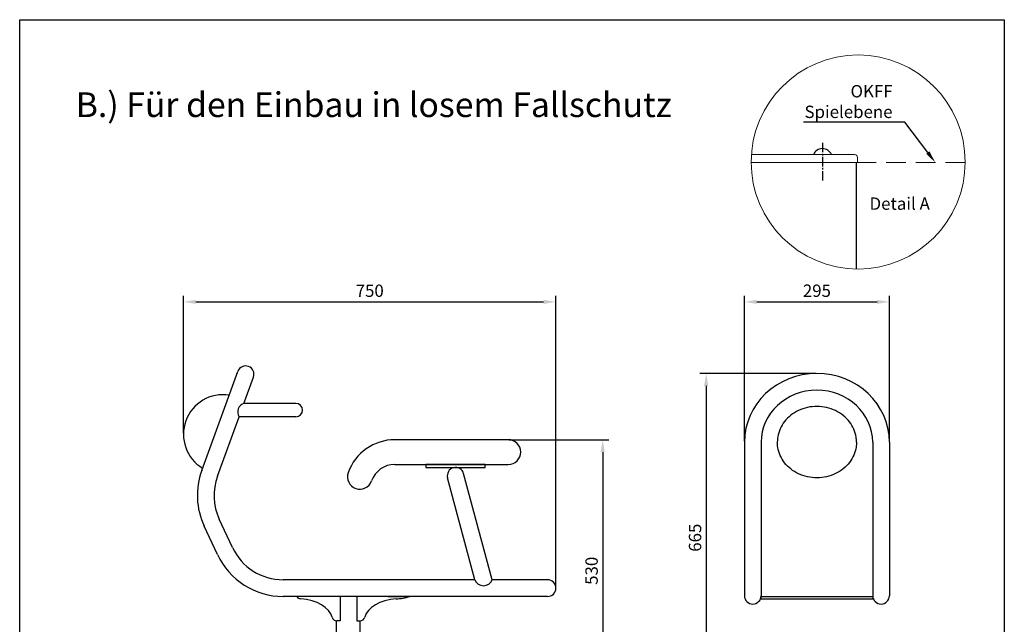
# Model space of a CAD drawing. Units: millimetres. Extents: x 130770 to 134898, y -38174 to -35384.
# Drawn here: x 132908 to 134898, y -36606 to -35384 of the extents above; entities that cross this region are included whole.
import ezdxf
from ezdxf import colors
from ezdxf.entities.mleader import LeaderData, LeaderLine
from ezdxf.math import Vec2, Vec3

# ---------------------------------------------------------------- set-up
doc = ezdxf.new("R2010")
doc.units = ezdxf.units.MM
doc.linetypes.add('GESTRICHELTX2', pattern=[1.5, 1, -0.5])
doc.linetypes.add('MITTE2', pattern=[28.575, 19.05, -3.175, 3.175, -3.175])
doc.layers.get('DEFPOINTS').update_dxf_attribs({"linetype": 'CONTINUOUS'})
for name, color, linetype in [('BEMASSUNG', 4, 'CONTINUOUS'), ('MITTELLINIE', 6, 'MITTE2'), ('VERDECKTE', 5, 'GESTRICHELTX2'), ('ZEICHENFELD', 7, 'CONTINUOUS'), ('ZEICHNUNG', 1, 'CONTINUOUS')]:
    doc.layers.add(name, color=color, linetype=linetype)
doc.styles.add('ROMANS', font='romans')
doc.dimstyles.new('1zu10', dxfattribs={"dimscale": 10, "dimtxt": 2.5, "dimasz": 2.5, "dimexe": 1.25, "dimexo": 0.2, "dimgap": 1, "dimtad": 1, "dimdec": 1, "dimzin": 9, "dimdsep": 46, "dimtxsty": 'ROMANS', "dimcen": 0.63, "dimclrd": 256, "dimclre": 256, "dimclrt": 256, "dimadec": 1, "dimazin": 2, "dimtfac": 1, "dimtdec": 1, "dimtmove": 0, "dimatfit": 3, "dimfxl": 1, "dimtvp": 1, "dimtolj": 1, "dimtzin": 9, "dimarcsym": 0})

# ---------------------------------------------------------------- blocks, each defined once
blk = doc.blocks.new('*D17')
at = {"layer": 'BEMASSUNG', "lineweight": -2, "transparency": 16777216}
for p, q in [((133239.2, -36220.2), (133239.2, -35942)), ((133264.2, -35954.5), (133967.1, -35954.5)), ((133992.1, -36531.2), (133992.1, -35942))]:
    blk.add_line(p, q, dxfattribs=at)
at = {"layer": 'BEMASSUNG', "transparency": 16777216}
for points in [[(133264.2, -35950.4), (133264.2, -35958.7), (133239.2, -35954.5)], [(133967.1, -35950.4), (133967.1, -35958.7), (133992.1, -35954.5)]]:
    blk.add_solid(points, dxfattribs=at)
at = {"layer": 'DEFPOINTS', "color": 0, "transparency": 16777216}
for p in [(133992.1, -35954.5), (133239.2, -36222.2), (133992.1, -36533.2)]:
    blk.add_point(p, dxfattribs=at)
at = {"layer": 'BEMASSUNG', "transparency": 16777216, "insert": (133615.7, -35932), "char_height": 25, "attachment_point": 5, "style": 'ROMANS'}
blk.add_mtext('\\A1;750', dxfattribs=at)
blk = doc.blocks.new('*D18')
at = {"layer": 'BEMASSUNG', "lineweight": -2, "transparency": 16777216}
for p, q in [((134517.5, -36099.4), (134283.2, -36099.4)), ((134295.7, -36124.4), (134295.7, -36738.2)), ((134284.5, -36763.2), (134308.2, -36763.2))]:
    blk.add_line(p, q, dxfattribs=at)
at = {"layer": 'BEMASSUNG', "transparency": 16777216}
for points in [[(134291.5, -36124.4), (134299.9, -36124.4), (134295.7, -36099.4)], [(134291.5, -36738.2), (134299.9, -36738.2), (134295.7, -36763.2)]]:
    blk.add_solid(points, dxfattribs=at)
at = {"layer": 'DEFPOINTS', "color": 0, "transparency": 16777216}
for p in [(134519.5, -36099.4), (134282.5, -36763.2), (134295.7, -36763.2)]:
    blk.add_point(p, dxfattribs=at)
at = {"layer": 'BEMASSUNG', "transparency": 16777216, "insert": (134273.2, -36431.3), "char_height": 25, "attachment_point": 5, "rotation": 90, "style": 'ROMANS'}
blk.add_mtext('\\A1;665', dxfattribs=at)
blk = doc.blocks.new('*D19')
at = {"layer": 'BEMASSUNG', "lineweight": -2, "transparency": 16777216}
for p, q in [((133897.8, -36233.2), (134099.1, -36233.2)), ((134086.6, -36258.2), (134086.6, -36738.2)), ((134086.5, -36763.2), (134074.1, -36763.2))]:
    blk.add_line(p, q, dxfattribs=at)
at = {"layer": 'BEMASSUNG', "transparency": 16777216}
for points in [[(134082.4, -36258.2), (134090.8, -36258.2), (134086.6, -36233.2)], [(134082.4, -36738.2), (134090.8, -36738.2), (134086.6, -36763.2)]]:
    blk.add_solid(points, dxfattribs=at)
at = {"layer": 'DEFPOINTS', "color": 0, "transparency": 16777216}
for p in [(133895.8, -36233.2), (134086.6, -36763.2), (134088.5, -36763.2)]:
    blk.add_point(p, dxfattribs=at)
at = {"layer": 'BEMASSUNG', "transparency": 16777216, "insert": (134064.1, -36498.2), "char_height": 25, "attachment_point": 5, "rotation": 90, "style": 'ROMANS'}
blk.add_mtext('\\A1;530', dxfattribs=at)
blk = doc.blocks.new('*D20')
at = {"layer": 'BEMASSUNG', "lineweight": -2, "transparency": 16777216}
for p, q in [((134373, -36236.1), (134373, -35942)), ((134398, -35954.5), (134641, -35954.5)), ((134666, -36236.1), (134666, -35942))]:
    blk.add_line(p, q, dxfattribs=at)
at = {"layer": 'BEMASSUNG', "transparency": 16777216}
for points in [[(134398, -35950.4), (134398, -35958.7), (134373, -35954.5)], [(134641, -35950.4), (134641, -35958.7), (134666, -35954.5)]]:
    blk.add_solid(points, dxfattribs=at)
at = {"layer": 'DEFPOINTS', "color": 0, "transparency": 16777216}
for p in [(134666, -35954.5), (134373, -36238.1), (134666, -36238.1)]:
    blk.add_point(p, dxfattribs=at)
at = {"layer": 'BEMASSUNG', "transparency": 16777216, "insert": (134519.5, -35932), "char_height": 25, "attachment_point": 5, "style": 'ROMANS'}
blk.add_mtext('\\A1;295', dxfattribs=at)

msp = doc.modelspace()

# ---------------------------------------------------------------- linework, layer by layer
at = {"layer": 'MITTELLINIE', "linetype": 'MITTE2'}
msp.add_line((134530.66, -35632.99), (134530.66, -35709.09), dxfattribs=at)
at = {"layer": 'VERDECKTE', "linetype": 'GESTRICHELTX2', "lineweight": 0, "ltscale": 40}
msp.add_line((134819.19, -35672.69), (134386.54, -35672.69), dxfattribs=at)
at = {"layer": 'ZEICHENFELD'}
for p, q in [((132908.25, -38174.33), (132908.25, -35384.05)), ((132908.25, -35384.05), (134898.25, -35384.05)), ((134898.25, -35384.05), (134898.25, -38174.33))]:
    msp.add_line(p, q, dxfattribs=at)
at = {"layer": 'ZEICHNUNG', "lineweight": 0}
msp.add_line((134387.06, -35656.69), (134595.66, -35656.69), dxfattribs=at)
at = {"layer": 'ZEICHNUNG', "linetype": 'Continuous', "lineweight": 0}
for q in [(134386.54, -35672.69), (134601.66, -35662.69)]:
    msp.add_line((134601.66, -35672.69), q, dxfattribs=at)
at = {"layer": 'ZEICHNUNG'}
for p, q in [((134598.66, -35672.69), (134598.66, -35888.05)), ((133276.17, -36295.59), (133349.13, -36095.15)), ((133361.47, -36159.76), (133380.79, -36106.68)), ((133466.58, -36159.76), (133361.47, -36159.76)), ((133307.84, -36307.12), (133351.68, -36186.66)), ((133466.58, -36186.66), (133351.68, -36186.66)), ((134372.99, -36238.1), (134372.99, -36548.56)), ((134406.69, -36238.1), (134406.69, -36550.06)), ((134632.29, -36238.1), (134632.29, -36550.06)), ((134665.99, -36238.1), (134665.99, -36548.56)), ((133729.26, -36283.21), (133729.26, -36289.21)), ((133849.26, -36283.21), (133729.26, -36283.21)), ((133729.26, -36289.21), (133849.26, -36289.21)), ((133755.26, -36283.21), (133730.26, -36283.21)), ((133848.27, -36283.21), (133823.27, -36283.21)), ((133849.26, -36289.21), (133849.26, -36283.21)), ((133828.17, -36516.36), (133772.99, -36310.43)), ((133863.06, -36516.36), (133805.54, -36301.7)), ((133338.38, -36451.03), (133311.62, -36393.63)), ((133307.84, -36465.28), (133281.07, -36407.88)), ((133828.17, -36516.36), (133440.93, -36516.36)), ((133975.26, -36516.36), (133863.06, -36516.36)), ((133975.26, -36550.06), (133440.93, -36550.06)), ((133555.73, -36550.06), (133555.73, -36599.46)), ((133589.73, -36550.06), (133589.73, -36599.36)), ((133637.36, -36550.06), (133596.05, -36550.06)), ((133647.36, -36550.06), (133606.05, -36550.06)), ((133647.36, -36550.06), (133606.05, -36550.06)), ((133652.9, -36550.06), (133696.2, -36550.06)), ((133652.9, -36550.06), (133696.2, -36550.06)), ((134406.69, -36550.06), (134632.29, -36550.06)), ((134406.69, -36555.06), (134632.29, -36555.06)), ((133555.73, -36599.46), (133549.38, -36599.46)), ((133589.73, -36599.36), (133596.08, -36599.36))]:
    msp.add_line(p, q, dxfattribs=at)
at = {"layer": 'ZEICHNUNG', "linetype": 'Continuous'}
for p, q in [((133895.77, -36233.21), (133666.48, -36233.21)), ((133666.48, -36283.21), (133895.77, -36283.21)), ((133547.96, -36599.36), (133547.96, -36752.21)), ((133596.26, -36752.21), (133596.26, -36599.36))]:
    msp.add_line(p, q, dxfattribs=at)
at = {"layer": 'ZEICHNUNG', "lineweight": 5}
for p, q in [((134406.69, -36550.06), (134406.69, -36555.06)), ((134632.29, -36550.06), (134632.29, -36555.06))]:
    msp.add_line(p, q, dxfattribs=at)
at = {"layer": 'ZEICHNUNG', "lineweight": 0}
msp.add_circle((134602.86, -35671.76), 216.33, dxfattribs=at)
at = {"layer": 'ZEICHNUNG', "linetype": 'Continuous'}
for centre, radius, start, end in [((134530.66, -35664.19), 19.5, 22.61986, 157.38014), ((133666.48, -36333.21), 100, 90, 160.52878), ((133895.77, -36258.21), 25, 270, 90), ((133666.48, -36333.21), 50, 90, 160.52878), ((133595.77, -36308.21), 25, 160.52878, 340.52878)]:
    msp.add_arc(centre, radius, start, end, dxfattribs=at)
at = {"layer": 'ZEICHNUNG', "lineweight": 0}
msp.add_arc((134595.66, -35662.69), 6, 0, 90, dxfattribs=at)
at = {"layer": 'ZEICHNUNG'}
for centre, radius, start, end in [((133364.96, -36100.91), 16.85, 340, 160), ((133366.47, -36176.82), 17.77, 106.34783, 213.65217), ((133466.58, -36173.21), 13.45, 270, 90), ((133414.17, -36345.82), 146.85, 160, 205), ((133789.26, -36306.06), 16.85, 15, 195), ((133414.17, -36345.82), 113.15, 160, 205), ((133440.93, -36403.21), 113.15, 205, 270), ((133440.93, -36403.21), 146.85, 205, 270), ((133845.61, -36509.61), 18.71, 201.15807, 338.84193), ((133975.26, -36533.21), 16.85, 270, 90), ((133477.08, -36544.85), 10, 211.44085, 265.59385), ((133667.81, -36461.93), 92.8, 270.8294, 288.23898), ((134389.84, -36548.56), 16.85, 180, 359.99734), ((134649.14, -36548.56), 16.85, 180.00266, 0), ((133549.38, -36589.46), 10, 195.22303, 270), ((133596.08, -36589.36), 10, 270, 344.77697)]:
    msp.add_arc(centre, radius, start, end, dxfattribs=at)
at = {"layer": 'ZEICHNUNG', "ltscale": 3}
msp.add_arc((133319.21, -36222.23), 80, 81.06223, 238.93777, dxfattribs=at)
at = {"layer": 'ZEICHNUNG'}
for centre, major_axis, ratio, start_param, end_param in [((134519.49, -36238.1), (-146.5, 0), 0.946629, 3.1415927, 6.2831853), ((134519.49, -36238.1), (-112.8, 0), 0.9306839, 3.1415927, 6.2831853), ((133467.05, -36599.45), (73.67, 0.02), 0.6106764, 0.1639477, 1.4445678), ((133678.41, -36599.35), (-73.67, 0.02), 0.6106764, -1.4445678, -0.1639477)]:
    msp.add_ellipse(centre, major_axis=major_axis, ratio=ratio, start_param=start_param, end_param=end_param, dxfattribs=at)
for points in [[(134599.49, -36238.1), (134599.49, -36234.71), (134599.22, -36231.33), (134597.83, -36222.52), (134596.28, -36217.13), (134591.8, -36206.76), (134588.87, -36201.78), (134581.76, -36192.48), (134577.57, -36188.18), (134568.11, -36180.53), (134562.84, -36177.19), (134551.51, -36171.71), (134545.45, -36169.58), (134532.9, -36166.7), (134526.42, -36165.95), (134513.44, -36165.88), (134506.94, -36166.57), (134494.36, -36169.33), (134488.27, -36171.4), (134476.87, -36176.76), (134471.55, -36180.05), (134462, -36187.61), (134457.75, -36191.88), (134450.53, -36201.11), (134447.55, -36206.08), (134442.94, -36216.41), (134441.32, -36221.78), (134439.79, -36230.83), (134439.49, -36234.46), (134439.49, -36238.1)], [(134599.49, -36238.1), (134599.49, -36241.48), (134599.22, -36244.86), (134597.83, -36253.67), (134596.28, -36259.06), (134591.8, -36269.43), (134588.87, -36274.41), (134581.76, -36283.71), (134577.57, -36288.01), (134568.11, -36295.66), (134562.84, -36299.01), (134551.51, -36304.48), (134545.45, -36306.61), (134532.9, -36309.49), (134526.42, -36310.24), (134513.44, -36310.31), (134506.94, -36309.62), (134494.36, -36306.86), (134488.27, -36304.79), (134476.87, -36299.43), (134471.55, -36296.14), (134462, -36288.58), (134457.75, -36284.31), (134450.53, -36275.08), (134447.55, -36270.11), (134442.94, -36259.78), (134441.32, -36254.41), (134439.79, -36245.36), (134439.49, -36241.73), (134439.49, -36238.1)]]:
    msp.add_open_spline(points, degree=3, knots=[3.1415927, 3.1415927, 3.1415927, 3.1415927, 3.2871383, 3.2871383, 3.5237855, 3.5237855, 3.7604327, 3.7604327, 3.9970799, 3.9970799, 4.2337271, 4.2337271, 4.4703743, 4.4703743, 4.7070215, 4.7070215, 4.9436686, 4.9436686, 5.1803158, 5.1803158, 5.416963, 5.416963, 5.6536102, 5.6536102, 5.8902574, 5.8902574, 6.1269046, 6.1269046, 6.2831853, 6.2831853, 6.2831853, 6.2831853], dxfattribs=at)

# ---------------------------------------------------------------- texts
at = {"layer": 'ZEICHNUNG', "linetype": 'Continuous', "style": 'ROMANS'}
msp.add_text('Detail A', height=25, dxfattribs=at).set_placement((134625.87, -35768.43))
at = {"layer": 'ZEICHNUNG', "insert": (133021.55, -35530.88), "char_height": 50, "width": 1671.3625, "attachment_point": 1, "style": 'ROMANS'}
msp.add_mtext('{\\fArial|b0|i0|c0|p34;B.) Für den Einbau in losem Fallschutz}', dxfattribs=at)

# ---------------------------------------------------------------- dimensions: what is measured, and where the dimension line sits
at = {"layer": 'BEMASSUNG'}
for base, p1, p2, text, picture, middle in [((133992.11, -35954.53), (133239.21, -36222.23), (133992.11, -36533.21), '750', '*D17', (133615.66, -35932.03)), ((134665.99, -35954.53), (134372.99, -36238.1), (134665.99, -36238.1), '295', '*D20', (134519.49, -35932.03))]:
    dim = msp.add_linear_dim(base=base, p1=p1, p2=p2, text=text, dimstyle='1zu10', dxfattribs=at)
    dim.commit()
    dim.dimension.update_dxf_attribs({"geometry": picture, "text_midpoint": middle})
dim = msp.add_linear_dim(base=(134295.7, -36763.21), p1=(134519.49, -36099.41), p2=(134282.51, -36763.21), angle=90, text='665', dimstyle='1zu10', dxfattribs=at)
dim.commit()
dim.dimension.update_dxf_attribs({"geometry": '*D18', "text_midpoint": (134273.2, -36431.31)})
dim = msp.add_linear_dim(base=(134086.6, -36763.21), p1=(133895.77, -36233.21), p2=(134088.48, -36763.21), angle=90, dimstyle='1zu10', dxfattribs=at)
dim.commit()
dim.dimension.update_dxf_attribs({"geometry": '*D19', "text_midpoint": (134064.1, -36498.21)})

# ---------------------------------------------------------------- leaders
at = {"layer": 'ZEICHNUNG', "lineweight": 0}
ml = msp.add_multileader_mtext('Standard', dxfattribs=at)
ml.set_content('OKFF\\PSpielebene', color=256, style='ROMANS')
ml.set_leader_properties()
ml.build(insert=Vec2(0, 0))
ml.multileader.update_dxf_attribs({"text_left_attachment_type": 5, "text_right_attachment_type": 5, "dogleg_length": 2.5, "arrow_head_size": 25, "scale": 10})
ctx = ml.context
ctx.base_point, ctx.scale, ctx.char_height, ctx.arrow_head_size, ctx.landing_gap_size, ctx.plane_origin = Vec3(134483.14, -35591.18), 10, 25, 25, 0, Vec3(134758.7, -35672.69)
ctx.left_attachment, ctx.right_attachment, ctx.text_align_type = 5, 5, 2
notes = []
notes.append((ctx, [(0, (1, 1, 0), (134697.42, -35591.18), (-1, 0), 25, [(0, [(134758.7, -35672.69)], 0, [])])]))
ctx.mtext.insert, ctx.mtext.alignment, ctx.mtext.flow_direction = Vec3(134672.42, -35516.18), 3, 5
for ctx, leaders in notes:
    for number, flags, end, landing, length, lines in leaders:
        leader = LeaderData()
        leader.index, (leader.has_last_leader_line, leader.has_dogleg_vector, leader.attachment_direction) = number, flags
        leader.last_leader_point, leader.dogleg_vector, leader.dogleg_length = Vec3(end), Vec3(landing), length
        for number, points, colour, breaks in lines:
            line = LeaderLine()
            line.index, line.vertices, line.color, line.breaks = number, Vec3.list(points), colors.encode_raw_color(colour), breaks
            leader.lines.append(line)
        ctx.leaders.append(leader)

doc.saveas('drawing.dxf')
